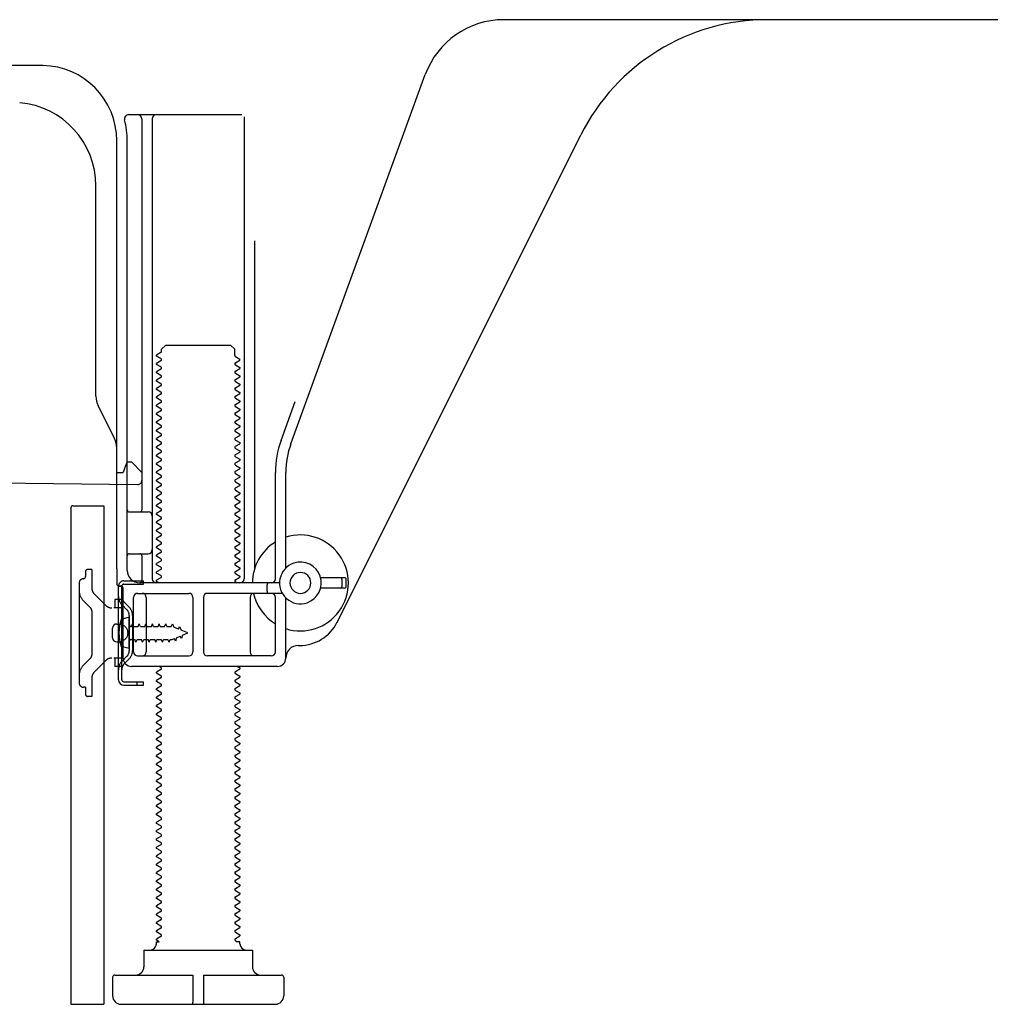
# Model space of a CAD drawing. Extents: x 55896 to 82369, y -22053 to -13183.
# Drawn here: x 64249 to 64481, y -20005 to -19769 of the extents above; entities that cross this region are included whole.
import ezdxf

# ---------------------------------------------------------------- set-up
doc = ezdxf.new("R2010")
doc.units = 0
doc.header["$LTSCALE"] = 50
doc.header["$MEASUREMENT"] = 0
doc.linetypes.add('HIDDENNEW0', pattern=[4.5, 3, -1.5])
doc.layers.add('150-機器', color=8, linetype='CONTINUOUS')

msp = doc.modelspace()

# ---------------------------------------------------------------- linework, layer by layer
at = {"layer": '150-機器', "color": 13, "linetype": 'Continuous'}
for p, q in [((64486.11, -19768.88), (64364.83, -19768.88)), ((64254.38, -19779.88), (64226.11, -19779.88)), ((64313.82, -19870.57), (64346.04, -19782.04)), ((64274.96, -19791.63), (64302.11, -19791.63)), ((64278.11, -19792.64), (64278.11, -19886.38)), ((64280.61, -19792.64), (64280.61, -19902.88)), ((64302.61, -19792.13), (64302.61, -19902.88)), ((64272.11, -19900.47), (64272.11, -19797.88)), ((64274.61, -19900.88), (64274.61, -19797.88)), ((64324.88, -19913.36), (64383.29, -19796.52)), ((64267.11, -19859.15), (64267.11, -19808.71)), ((64305.11, -19821.86), (64305.11, -19900.53)), ((64282.84, -19847.88), (64283.84, -19846.88)), ((64283.84, -19846.88), (64299.38, -19846.88)), ((64300.38, -19847.88), (64299.38, -19846.88)), ((64282.69, -19848.63), (64281.61, -19849.26)), ((64281.61, -19849.51), (64281.61, -19849.26)), ((64282.69, -19850.13), (64281.61, -19849.51)), ((64282.84, -19848.38), (64282.84, -19847.88)), ((64300.38, -19849.38), (64300.38, -19847.88)), ((64300.53, -19849.63), (64301.61, -19850.26)), ((64282.69, -19850.63), (64281.61, -19851.26)), ((64281.61, -19851.51), (64281.61, -19851.26)), ((64282.69, -19852.13), (64281.61, -19851.51)), ((64300.53, -19851.13), (64301.61, -19850.51)), ((64300.53, -19851.63), (64301.61, -19852.26)), ((64301.61, -19850.51), (64301.61, -19850.26)), ((64301.61, -19852.26), (64301.61, -19852.51)), ((64282.69, -19852.63), (64281.61, -19853.26)), ((64281.61, -19853.51), (64281.61, -19853.26)), ((64282.69, -19854.13), (64281.61, -19853.51)), ((64282.69, -19854.63), (64281.61, -19855.26)), ((64300.53, -19853.13), (64301.61, -19852.51)), ((64300.53, -19853.63), (64301.61, -19854.26)), ((64300.53, -19855.13), (64301.61, -19854.51)), ((64301.61, -19854.26), (64301.61, -19854.51)), ((64281.61, -19855.51), (64281.61, -19855.26)), ((64282.69, -19856.13), (64281.61, -19855.51)), ((64282.69, -19856.63), (64281.61, -19857.26)), ((64300.53, -19855.63), (64301.61, -19856.26)), ((64300.53, -19857.13), (64301.61, -19856.51)), ((64301.61, -19856.26), (64301.61, -19856.51)), ((64281.61, -19857.51), (64281.61, -19857.26)), ((64282.69, -19858.13), (64281.61, -19857.51)), ((64282.69, -19858.63), (64281.61, -19859.26)), ((64281.61, -19859.51), (64281.61, -19859.26)), ((64300.53, -19857.63), (64301.61, -19858.26)), ((64300.53, -19859.13), (64301.61, -19858.51)), ((64301.61, -19858.26), (64301.61, -19858.51)), ((64271.58, -19869.28), (64267.64, -19861.39)), ((64282.69, -19860.13), (64281.61, -19859.51)), ((64282.69, -19860.63), (64281.61, -19861.26)), ((64281.61, -19861.51), (64281.61, -19861.26)), ((64282.69, -19862.13), (64281.61, -19861.51)), ((64300.53, -19859.63), (64301.61, -19860.26)), ((64300.53, -19861.13), (64301.61, -19860.51)), ((64300.53, -19861.63), (64301.61, -19862.26)), ((64301.61, -19860.26), (64301.61, -19860.51)), ((64311.47, -19869.72), (64314.86, -19860.39)), ((64282.69, -19862.63), (64281.61, -19863.26)), ((64281.61, -19863.51), (64281.61, -19863.26)), ((64282.69, -19864.13), (64281.61, -19863.51)), ((64300.53, -19863.13), (64301.61, -19862.51)), ((64300.53, -19863.63), (64301.61, -19864.26)), ((64301.61, -19862.26), (64301.61, -19862.51)), ((64282.69, -19864.63), (64281.61, -19865.26)), ((64281.61, -19865.51), (64281.61, -19865.26)), ((64282.69, -19866.13), (64281.61, -19865.51)), ((64300.53, -19865.13), (64301.61, -19864.51)), ((64300.53, -19865.63), (64301.61, -19866.26)), ((64301.61, -19864.26), (64301.61, -19864.51)), ((64301.61, -19866.26), (64301.61, -19866.51)), ((64282.69, -19866.63), (64281.61, -19867.26)), ((64281.61, -19867.51), (64281.61, -19867.26)), ((64282.69, -19868.13), (64281.61, -19867.51)), ((64282.69, -19868.63), (64281.61, -19869.26)), ((64300.53, -19867.13), (64301.61, -19866.51)), ((64300.53, -19867.63), (64301.61, -19868.26)), ((64300.53, -19869.13), (64301.61, -19868.51)), ((64301.61, -19868.26), (64301.61, -19868.51)), ((64281.61, -19869.51), (64281.61, -19869.26)), ((64282.69, -19870.13), (64281.61, -19869.51)), ((64282.69, -19870.63), (64281.61, -19871.26)), ((64300.53, -19869.63), (64301.61, -19870.26)), ((64300.53, -19871.13), (64301.61, -19870.51)), ((64301.61, -19870.26), (64301.61, -19870.51)), ((64272.11, -19877.38), (64272.11, -19871.52)), ((64281.61, -19871.51), (64281.61, -19871.26)), ((64282.69, -19872.13), (64281.61, -19871.51)), ((64282.69, -19872.63), (64281.61, -19873.26)), ((64281.61, -19873.51), (64281.61, -19873.26)), ((64282.69, -19874.13), (64281.61, -19873.51)), ((64300.53, -19871.63), (64301.61, -19872.26)), ((64300.53, -19873.13), (64301.61, -19872.51)), ((64301.61, -19872.26), (64301.61, -19872.51)), ((64274.61, -19874.88), (64274.07, -19876.24)), ((64274.61, -19874.88), (64275.61, -19874.88)), ((64275.61, -19874.88), (64278.11, -19877.38)), ((64282.69, -19874.63), (64281.61, -19875.26)), ((64281.61, -19875.51), (64281.61, -19875.26)), ((64282.69, -19876.13), (64281.61, -19875.51)), ((64300.53, -19873.63), (64301.61, -19874.26)), ((64300.53, -19875.13), (64301.61, -19874.51)), ((64300.53, -19875.63), (64301.61, -19876.26)), ((64301.61, -19874.26), (64301.61, -19874.51)), ((64272.11, -19877.38), (64273.61, -19877.38)), ((64274.07, -19876.24), (64273.61, -19877.38)), ((64278.11, -19877.38), (64278.11, -19879.32)), ((64282.69, -19876.63), (64281.61, -19877.26)), ((64281.61, -19877.51), (64281.61, -19877.26)), ((64282.69, -19878.13), (64281.61, -19877.51)), ((64300.53, -19877.13), (64301.61, -19876.51)), ((64300.53, -19877.63), (64301.61, -19878.26)), ((64301.61, -19876.26), (64301.61, -19876.51)), ((64301.61, -19878.26), (64301.61, -19878.51)), ((64310.11, -19902.88), (64310.11, -19877.41)), ((64312.61, -19900.31), (64312.61, -19877.41)), ((64206.1, -19879.49), (64277.1, -19880.32)), ((64282.69, -19878.63), (64281.61, -19879.26)), ((64281.61, -19879.51), (64281.61, -19879.26)), ((64282.69, -19880.13), (64281.61, -19879.51)), ((64282.69, -19880.63), (64281.61, -19881.26)), ((64300.53, -19879.13), (64301.61, -19878.51)), ((64300.53, -19879.63), (64301.61, -19880.26)), ((64300.53, -19881.13), (64301.61, -19880.51)), ((64301.61, -19880.26), (64301.61, -19880.51)), ((64281.61, -19881.51), (64281.61, -19881.26)), ((64282.69, -19882.13), (64281.61, -19881.51)), ((64282.69, -19882.63), (64281.61, -19883.26)), ((64300.53, -19881.63), (64301.61, -19882.26)), ((64300.53, -19883.13), (64301.61, -19882.51)), ((64301.61, -19882.26), (64301.61, -19882.51)), ((64281.61, -19883.51), (64281.61, -19883.26)), ((64282.69, -19884.13), (64281.61, -19883.51)), ((64282.69, -19884.63), (64281.61, -19885.26)), ((64281.61, -19885.51), (64281.61, -19885.26)), ((64300.53, -19883.63), (64301.61, -19884.26)), ((64300.53, -19885.13), (64301.61, -19884.51)), ((64301.61, -19884.26), (64301.61, -19884.51)), ((64261.11, -19885.88), (64261.11, -20004.88)), ((64261.61, -19885.38), (64269.01, -19885.38)), ((64269.01, -19885.38), (64269.01, -20004.88)), ((64275.11, -19886.88), (64279.61, -19886.88)), ((64282.69, -19886.13), (64281.61, -19885.51)), ((64282.69, -19886.63), (64281.61, -19887.26)), ((64281.61, -19887.51), (64281.61, -19887.26)), ((64282.69, -19888.13), (64281.61, -19887.51)), ((64300.53, -19885.63), (64301.61, -19886.26)), ((64300.53, -19887.13), (64301.61, -19886.51)), ((64300.53, -19887.63), (64301.61, -19888.26)), ((64301.61, -19886.26), (64301.61, -19886.51)), ((64274.61, -19893.88), (64274.61, -19889.88)), ((64282.69, -19888.63), (64281.61, -19889.26)), ((64281.61, -19889.51), (64281.61, -19889.26)), ((64282.69, -19890.13), (64281.61, -19889.51)), ((64300.53, -19889.13), (64301.61, -19888.51)), ((64300.53, -19889.63), (64301.61, -19890.26)), ((64301.61, -19888.26), (64301.61, -19888.51)), ((64282.69, -19890.63), (64281.61, -19891.26)), ((64281.61, -19891.51), (64281.61, -19891.26)), ((64282.69, -19892.13), (64281.61, -19891.51)), ((64300.53, -19891.13), (64301.61, -19890.51)), ((64300.53, -19891.63), (64301.61, -19892.26)), ((64301.61, -19890.26), (64301.61, -19890.51)), ((64301.61, -19892.26), (64301.61, -19892.51)), ((64282.69, -19892.63), (64281.61, -19893.26)), ((64281.61, -19893.51), (64281.61, -19893.26)), ((64282.69, -19894.13), (64281.61, -19893.51)), ((64282.69, -19894.63), (64281.61, -19895.26)), ((64300.53, -19893.13), (64301.61, -19892.51)), ((64300.53, -19893.63), (64301.61, -19894.26)), ((64300.53, -19895.13), (64301.61, -19894.51)), ((64301.61, -19894.26), (64301.61, -19894.51)), ((64275.11, -19896.88), (64279.61, -19896.88)), ((64281.61, -19895.51), (64281.61, -19895.26)), ((64282.69, -19896.13), (64281.61, -19895.51)), ((64282.69, -19896.63), (64281.61, -19897.26)), ((64300.53, -19895.63), (64301.61, -19896.26)), ((64300.53, -19897.13), (64301.61, -19896.51)), ((64301.61, -19896.26), (64301.61, -19896.51)), ((64278.11, -19897.38), (64278.11, -19903.38)), ((64281.61, -19897.51), (64281.61, -19897.26)), ((64282.69, -19898.13), (64281.61, -19897.51)), ((64282.69, -19898.63), (64281.61, -19899.26)), ((64281.61, -19899.51), (64281.61, -19899.26)), ((64282.69, -19900.13), (64281.61, -19899.51)), ((64300.53, -19897.63), (64301.61, -19898.26)), ((64300.53, -19899.13), (64301.61, -19898.51)), ((64301.61, -19898.26), (64301.61, -19898.51)), ((64272.11, -19900.47), (64272.11, -19904.08)), ((64282.69, -19900.63), (64281.61, -19901.26)), ((64281.61, -19901.51), (64281.61, -19901.26)), ((64282.69, -19902.13), (64281.61, -19901.51)), ((64300.53, -19899.63), (64301.61, -19900.26)), ((64300.53, -19901.13), (64301.61, -19900.51)), ((64300.53, -19901.63), (64301.61, -19902.26)), ((64301.61, -19900.26), (64301.61, -19900.51)), ((64311.11, -19903.88), (64277.61, -19903.88)), ((64282.69, -19902.63), (64281.61, -19903.26)), ((64281.61, -19903.51), (64281.61, -19903.26)), ((64282.26, -19903.88), (64281.61, -19903.51)), ((64300.53, -19903.13), (64301.61, -19902.51)), ((64300.53, -19903.63), (64300.96, -19903.88)), ((64301.61, -19902.26), (64301.61, -19902.51)), ((64326.61, -19902.63), (64320.95, -19902.63)), ((64326.11, -19904.63), (64326.11, -19903.13)), ((64327.11, -19904.63), (64327.11, -19903.13)), ((64272.51, -19927.08), (64272.51, -19904.68)), ((64272.51, -19904.68), (64273.31, -19904.68)), ((64272.61, -19904.58), (64273.11, -19904.58)), ((64273.31, -19907.04), (64273.31, -19904.68)), ((64273.61, -19921.88), (64273.61, -19905.08)), ((64277.11, -19906.38), (64289.36, -19906.38)), ((64311.78, -19906.38), (64293.86, -19906.38)), ((64308.11, -19905.88), (64308.11, -19904.38)), ((64326.61, -19905.13), (64320.95, -19905.13)), ((64273.31, -19924.73), (64273.31, -19907.04)), ((64276.11, -19920.38), (64276.11, -19907.38)), ((64279.18, -19907.38), (64279.18, -19920.38)), ((64290.36, -19907.38), (64290.36, -19920.38)), ((64292.86, -19907.38), (64292.86, -19920.38)), ((64304.04, -19907.38), (64304.04, -19920.38)), ((64310.11, -19920.38), (64310.11, -19907.38)), ((64312.61, -19921.88), (64312.61, -19907.46)), ((64275.11, -19912.13), (64273.15, -19912.63)), ((64275.11, -19919.63), (64275.11, -19912.13)), ((64271.11, -19917.03), (64271.11, -19914.73)), ((64272.11, -19913.73), (64273.61, -19913.73)), ((64272.11, -19918.03), (64273.61, -19918.03)), ((64275.11, -19919.63), (64273.15, -19919.13)), ((64315.61, -19918.88), (64316.11, -19918.88)), ((64277.11, -19921.38), (64289.36, -19921.38)), ((64309.11, -19921.38), (64293.86, -19921.38)), ((64273.31, -19927.08), (64273.31, -19924.73)), ((64310.61, -19923.88), (64275.61, -19923.88)), ((64282.69, -19924.63), (64281.61, -19925.26)), ((64281.61, -19925.51), (64281.61, -19925.26)), ((64282.69, -19924.13), (64282.26, -19923.88)), ((64300.53, -19925.13), (64301.61, -19924.51)), ((64300.96, -19923.88), (64301.61, -19924.26)), ((64301.61, -19924.26), (64301.61, -19924.51)), ((64273.81, -19927.58), (64278.51, -19927.58)), ((64277.01, -19928.38), (64277.01, -19927.58)), ((64278.51, -19928.38), (64278.51, -19927.58)), ((64282.69, -19926.13), (64281.61, -19925.51)), ((64282.69, -19926.63), (64281.61, -19927.26)), ((64281.61, -19927.51), (64281.61, -19927.26)), ((64282.69, -19928.13), (64281.61, -19927.51)), ((64300.53, -19925.63), (64301.61, -19926.26)), ((64300.53, -19927.13), (64301.61, -19926.51)), ((64300.53, -19927.63), (64301.61, -19928.26)), ((64301.61, -19926.26), (64301.61, -19926.51)), ((64273.81, -19928.38), (64278.51, -19928.38)), ((64282.69, -19928.63), (64281.61, -19929.26)), ((64281.61, -19929.51), (64281.61, -19929.26)), ((64282.69, -19930.13), (64281.61, -19929.51)), ((64300.53, -19929.13), (64301.61, -19928.51)), ((64300.53, -19929.63), (64301.61, -19930.26)), ((64301.61, -19928.26), (64301.61, -19928.51)), ((64282.69, -19930.63), (64281.61, -19931.26)), ((64281.61, -19931.51), (64281.61, -19931.26)), ((64282.69, -19932.13), (64281.61, -19931.51)), ((64300.53, -19931.13), (64301.61, -19930.51)), ((64300.53, -19931.63), (64301.61, -19932.26)), ((64300.53, -19933.13), (64301.61, -19932.51)), ((64301.61, -19930.26), (64301.61, -19930.51)), ((64301.61, -19932.26), (64301.61, -19932.51)), ((64282.69, -19932.63), (64281.61, -19933.26)), ((64281.61, -19933.51), (64281.61, -19933.26)), ((64282.69, -19934.13), (64281.61, -19933.51)), ((64282.69, -19934.63), (64281.61, -19935.26)), ((64300.53, -19933.63), (64301.61, -19934.26)), ((64300.53, -19935.13), (64301.61, -19934.51)), ((64301.61, -19934.26), (64301.61, -19934.51)), ((64281.61, -19935.51), (64281.61, -19935.26)), ((64282.69, -19936.13), (64281.61, -19935.51)), ((64282.69, -19936.63), (64281.61, -19937.26)), ((64281.61, -19937.51), (64281.61, -19937.26)), ((64300.53, -19935.63), (64301.61, -19936.26)), ((64300.53, -19937.13), (64301.61, -19936.51)), ((64301.61, -19936.26), (64301.61, -19936.51)), ((64282.69, -19938.13), (64281.61, -19937.51)), ((64282.69, -19938.63), (64281.61, -19939.26)), ((64281.61, -19939.51), (64281.61, -19939.26)), ((64282.69, -19940.13), (64281.61, -19939.51)), ((64300.53, -19937.63), (64301.61, -19938.26)), ((64300.53, -19939.13), (64301.61, -19938.51)), ((64300.53, -19939.63), (64301.61, -19940.26)), ((64301.61, -19938.26), (64301.61, -19938.51)), ((64282.69, -19940.63), (64281.61, -19941.26)), ((64281.61, -19941.51), (64281.61, -19941.26)), ((64282.69, -19942.13), (64281.61, -19941.51)), ((64300.53, -19941.13), (64301.61, -19940.51)), ((64300.53, -19941.63), (64301.61, -19942.26)), ((64301.61, -19940.26), (64301.61, -19940.51)), ((64282.69, -19942.63), (64281.61, -19943.26)), ((64281.61, -19943.51), (64281.61, -19943.26)), ((64282.69, -19944.13), (64281.61, -19943.51)), ((64300.53, -19943.13), (64301.61, -19942.51)), ((64300.53, -19943.63), (64301.61, -19944.26)), ((64301.61, -19942.26), (64301.61, -19942.51)), ((64301.61, -19944.26), (64301.61, -19944.51)), ((64282.69, -19944.63), (64281.61, -19945.26)), ((64281.61, -19945.51), (64281.61, -19945.26)), ((64282.69, -19946.13), (64281.61, -19945.51)), ((64282.69, -19946.63), (64281.61, -19947.26)), ((64300.53, -19945.13), (64301.61, -19944.51)), ((64300.53, -19945.63), (64301.61, -19946.26)), ((64300.53, -19947.13), (64301.61, -19946.51)), ((64301.61, -19946.26), (64301.61, -19946.51)), ((64281.61, -19947.51), (64281.61, -19947.26)), ((64282.69, -19948.13), (64281.61, -19947.51)), ((64282.69, -19948.63), (64281.61, -19949.26)), ((64300.53, -19947.63), (64301.61, -19948.26)), ((64300.53, -19949.13), (64301.61, -19948.51)), ((64301.61, -19948.26), (64301.61, -19948.51)), ((64281.61, -19949.51), (64281.61, -19949.26)), ((64282.69, -19950.13), (64281.61, -19949.51)), ((64282.69, -19950.63), (64281.61, -19951.26)), ((64281.61, -19951.51), (64281.61, -19951.26)), ((64300.53, -19949.63), (64301.61, -19950.26)), ((64300.53, -19951.13), (64301.61, -19950.51)), ((64301.61, -19950.26), (64301.61, -19950.51)), ((64282.69, -19952.13), (64281.61, -19951.51)), ((64282.69, -19952.63), (64281.61, -19953.26)), ((64281.61, -19953.51), (64281.61, -19953.26)), ((64282.69, -19954.13), (64281.61, -19953.51)), ((64300.53, -19951.63), (64301.61, -19952.26)), ((64300.53, -19953.13), (64301.61, -19952.51)), ((64300.53, -19953.63), (64301.61, -19954.26)), ((64301.61, -19952.26), (64301.61, -19952.51)), ((64282.69, -19954.63), (64281.61, -19955.26)), ((64281.61, -19955.51), (64281.61, -19955.26)), ((64282.69, -19956.13), (64281.61, -19955.51)), ((64300.53, -19955.13), (64301.61, -19954.51)), ((64300.53, -19955.63), (64301.61, -19956.26)), ((64301.61, -19954.26), (64301.61, -19954.51)), ((64282.69, -19956.63), (64281.61, -19957.26)), ((64281.61, -19957.51), (64281.61, -19957.26)), ((64282.69, -19958.13), (64281.61, -19957.51)), ((64300.53, -19957.13), (64301.61, -19956.51)), ((64300.53, -19957.63), (64301.61, -19958.26)), ((64300.53, -19959.13), (64301.61, -19958.51)), ((64301.61, -19956.26), (64301.61, -19956.51)), ((64301.61, -19958.26), (64301.61, -19958.51)), ((64282.69, -19958.63), (64281.61, -19959.26)), ((64281.61, -19959.51), (64281.61, -19959.26)), ((64282.69, -19960.13), (64281.61, -19959.51)), ((64282.69, -19960.63), (64281.61, -19961.26)), ((64300.53, -19959.63), (64301.61, -19960.26)), ((64300.53, -19961.13), (64301.61, -19960.51)), ((64301.61, -19960.26), (64301.61, -19960.51)), ((64281.61, -19961.51), (64281.61, -19961.26)), ((64282.69, -19962.13), (64281.61, -19961.51)), ((64282.69, -19962.63), (64281.61, -19963.26)), ((64300.53, -19961.63), (64301.61, -19962.26)), ((64300.53, -19963.13), (64301.61, -19962.51)), ((64301.61, -19962.26), (64301.61, -19962.51)), ((64281.61, -19963.51), (64281.61, -19963.26)), ((64282.69, -19964.13), (64281.61, -19963.51)), ((64282.69, -19964.63), (64281.61, -19965.26)), ((64281.61, -19965.51), (64281.61, -19965.26)), ((64282.69, -19966.13), (64281.61, -19965.51)), ((64300.53, -19963.63), (64301.61, -19964.26)), ((64300.53, -19965.13), (64301.61, -19964.51)), ((64301.61, -19964.26), (64301.61, -19964.51)), ((64282.69, -19966.63), (64281.61, -19967.26)), ((64281.61, -19967.51), (64281.61, -19967.26)), ((64282.69, -19968.13), (64281.61, -19967.51)), ((64300.53, -19965.63), (64301.61, -19966.26)), ((64300.53, -19967.13), (64301.61, -19966.51)), ((64300.53, -19967.63), (64301.61, -19968.26)), ((64301.61, -19966.26), (64301.61, -19966.51)), ((64282.69, -19968.63), (64281.61, -19969.26)), ((64281.61, -19969.51), (64281.61, -19969.26)), ((64282.69, -19970.13), (64281.61, -19969.51)), ((64300.53, -19969.13), (64301.61, -19968.51)), ((64300.53, -19969.63), (64301.61, -19970.26)), ((64301.61, -19968.26), (64301.61, -19968.51)), ((64301.61, -19970.26), (64301.61, -19970.51)), ((64282.69, -19970.63), (64281.61, -19971.26)), ((64281.61, -19971.51), (64281.61, -19971.26)), ((64282.69, -19972.13), (64281.61, -19971.51)), ((64282.69, -19972.63), (64281.61, -19973.26)), ((64300.53, -19971.13), (64301.61, -19970.51)), ((64300.53, -19971.63), (64301.61, -19972.26)), ((64300.53, -19973.13), (64301.61, -19972.51)), ((64301.61, -19972.26), (64301.61, -19972.51)), ((64281.61, -19973.51), (64281.61, -19973.26)), ((64282.69, -19974.13), (64281.61, -19973.51)), ((64282.69, -19974.63), (64281.61, -19975.26)), ((64300.53, -19973.63), (64301.61, -19974.26)), ((64300.53, -19975.13), (64301.61, -19974.51)), ((64301.61, -19974.26), (64301.61, -19974.51)), ((64281.61, -19975.51), (64281.61, -19975.26)), ((64282.69, -19976.13), (64281.61, -19975.51)), ((64282.69, -19976.63), (64281.61, -19977.26)), ((64281.61, -19977.51), (64281.61, -19977.26)), ((64300.53, -19975.63), (64301.61, -19976.26)), ((64300.53, -19977.13), (64301.61, -19976.51)), ((64301.61, -19976.26), (64301.61, -19976.51)), ((64282.69, -19978.13), (64281.61, -19977.51)), ((64282.69, -19978.63), (64281.61, -19979.26)), ((64281.61, -19979.51), (64281.61, -19979.26)), ((64282.69, -19980.13), (64281.61, -19979.51)), ((64300.53, -19977.63), (64301.61, -19978.26)), ((64300.53, -19979.13), (64301.61, -19978.51)), ((64300.53, -19979.63), (64301.61, -19980.26)), ((64301.61, -19978.26), (64301.61, -19978.51)), ((64282.69, -19980.63), (64281.61, -19981.26)), ((64281.61, -19981.51), (64281.61, -19981.26)), ((64282.69, -19982.13), (64281.61, -19981.51)), ((64300.53, -19981.13), (64301.61, -19980.51)), ((64300.53, -19981.63), (64301.61, -19982.26)), ((64301.61, -19980.26), (64301.61, -19980.51)), ((64282.69, -19982.63), (64281.61, -19983.26)), ((64281.61, -19983.51), (64281.61, -19983.26)), ((64282.69, -19984.13), (64281.61, -19983.51)), ((64300.53, -19983.13), (64301.61, -19982.51)), ((64300.53, -19983.63), (64301.61, -19984.26)), ((64301.61, -19982.26), (64301.61, -19982.51)), ((64301.61, -19984.26), (64301.61, -19984.51)), ((64282.69, -19984.63), (64281.61, -19985.26)), ((64281.61, -19985.51), (64281.61, -19985.26)), ((64282.69, -19986.13), (64281.61, -19985.51)), ((64282.69, -19986.63), (64281.61, -19987.26)), ((64300.53, -19985.13), (64301.61, -19984.51)), ((64300.53, -19985.63), (64301.61, -19986.26)), ((64300.53, -19987.13), (64301.61, -19986.51)), ((64301.61, -19986.26), (64301.61, -19986.51)), ((64281.61, -19987.51), (64281.61, -19987.26)), ((64282.69, -19988.13), (64281.61, -19987.51)), ((64282.69, -19988.63), (64281.61, -19989.26)), ((64300.53, -19987.63), (64301.61, -19988.26)), ((64300.53, -19989.13), (64301.61, -19988.51)), ((64301.61, -19988.26), (64301.61, -19988.51)), ((64281.61, -19989.51), (64281.61, -19989.26)), ((64282.26, -19989.88), (64281.61, -19989.51)), ((64281.61, -19990.38), (64281.61, -19989.88)), ((64281.61, -19989.88), (64282.26, -19989.88)), ((64300.53, -19989.63), (64300.96, -19989.88)), ((64301.61, -19989.88), (64300.96, -19989.88)), ((64301.61, -19990.38), (64301.61, -19989.88)), ((64278.61, -19991.88), (64304.61, -19991.88)), ((64278.61, -19991.88), (64278.61, -19995.88)), ((64304.61, -19991.88), (64304.61, -19995.88)), ((64271.11, -19998.38), (64271.11, -20002.88)), ((64271.61, -19997.88), (64290.36, -19997.88)), ((64290.36, -19997.88), (64290.36, -20004.38)), ((64292.86, -19997.88), (64292.86, -20004.38)), ((64292.86, -19997.88), (64311.61, -19997.88)), ((64312.11, -19998.38), (64312.11, -20002.88)), ((64261.11, -20004.88), (64269.01, -20004.88)), ((64273.11, -20004.88), (64310.11, -20004.88))]:
    msp.add_line(p, q, dxfattribs=at)
at = {"layer": '150-機器', "color": 13, "linetype": 'HIDDENNEW0'}
for p, q in [((64264.61, -19901.18), (64264.61, -19902.38)), ((64266.11, -19900.68), (64265.11, -19900.68)), ((64266.11, -19900.68), (64266.11, -19905.06)), ((64263.11, -19903.88), (64263.11, -19927.88)), ((64273.81, -19903.38), (64278.51, -19903.38)), ((64273.81, -19904.18), (64278.51, -19904.18)), ((64278.51, -19904.18), (64278.51, -19903.38)), ((64269.52, -19909.3), (64266.7, -19906.48)), ((64265.82, -19909.84), (64263.99, -19908.01)), ((64273.61, -19907.88), (64271.61, -19907.88)), ((64271.61, -19907.88), (64271.61, -19909.88)), ((64275.09, -19909.73), (64273.96, -19908.6)), ((64266.11, -19910.55), (64266.11, -19921.22)), ((64271.61, -19909.88), (64271.43, -19909.88)), ((64273.61, -19909.88), (64271.61, -19909.88)), ((64274.53, -19910.3), (64273.39, -19909.16)), ((64272.87, -19913.63), (64273.77, -19914.14)), ((64275.11, -19911.71), (64275.11, -19920.06)), ((64275.91, -19911.6), (64275.91, -19920.06)), ((64275.61, -19914.33), (64275.64, -19914.33)), ((64275.64, -19914.33), (64275.91, -19913.68)), ((64276.17, -19914.33), (64275.91, -19913.68)), ((64276.17, -19914.33), (64277.22, -19914.33)), ((64277.22, -19914.33), (64277.49, -19913.68)), ((64277.76, -19914.33), (64277.49, -19913.68)), ((64277.76, -19914.33), (64278.81, -19914.33)), ((64278.81, -19914.33), (64279.08, -19913.68)), ((64279.35, -19914.33), (64279.08, -19913.68)), ((64279.35, -19914.33), (64280.4, -19914.33)), ((64280.4, -19914.33), (64280.67, -19913.68)), ((64280.94, -19914.33), (64280.67, -19913.68)), ((64280.94, -19914.33), (64281.99, -19914.33)), ((64281.99, -19914.33), (64282.26, -19913.68)), ((64282.52, -19914.33), (64282.26, -19913.68)), ((64282.52, -19914.33), (64283.57, -19914.33)), ((64283.57, -19914.33), (64283.84, -19913.68)), ((64284.11, -19914.33), (64283.84, -19913.68)), ((64284.11, -19914.33), (64285.16, -19914.33)), ((64285.16, -19914.33), (64285.43, -19913.68)), ((64285.43, -19913.68), (64285.74, -19914.49)), ((64286.91, -19914.97), (64285.74, -19914.49)), ((64286.91, -19914.97), (64287.14, -19914.36)), ((64287.14, -19914.36), (64287.51, -19915.22)), ((64289.11, -19915.88), (64287.51, -19915.22)), ((64287.82, -19916.42), (64289.11, -19915.88)), ((64273.77, -19917.63), (64272.87, -19918.13)), ((64275.61, -19917.43), (64276.43, -19917.43)), ((64276.7, -19918.08), (64276.43, -19917.43)), ((64276.7, -19918.08), (64276.97, -19917.43)), ((64276.97, -19917.43), (64278.02, -19917.43)), ((64278.29, -19918.08), (64278.02, -19917.43)), ((64278.29, -19918.08), (64278.56, -19917.43)), ((64278.56, -19917.43), (64279.6, -19917.43)), ((64279.87, -19918.08), (64279.6, -19917.43)), ((64279.87, -19918.08), (64280.14, -19917.43)), ((64280.14, -19917.43), (64281.19, -19917.43)), ((64281.46, -19918.08), (64281.19, -19917.43)), ((64281.46, -19918.08), (64281.73, -19917.43)), ((64281.73, -19917.43), (64282.78, -19917.43)), ((64283.05, -19918.08), (64282.78, -19917.43)), ((64283.05, -19918.08), (64283.32, -19917.43)), ((64283.32, -19917.43), (64284.37, -19917.43)), ((64284.64, -19918.08), (64284.37, -19917.43)), ((64284.64, -19918.08), (64284.91, -19917.43)), ((64284.91, -19917.43), (64285.37, -19917.43)), ((64285.37, -19917.43), (64285.9, -19917.22)), ((64286.17, -19917.81), (64285.9, -19917.22)), ((64286.39, -19917.01), (64286.17, -19917.81)), ((64286.39, -19917.01), (64287.33, -19916.62)), ((64287.65, -19917.19), (64287.33, -19916.62)), ((64287.82, -19916.42), (64287.65, -19917.19)), ((64265.82, -19921.93), (64263.99, -19923.76)), ((64269.52, -19922.47), (64266.7, -19925.29)), ((64271.61, -19921.88), (64271.43, -19921.88)), ((64273.61, -19921.88), (64271.61, -19921.88)), ((64271.61, -19921.88), (64271.61, -19923.88)), ((64274.53, -19921.47), (64273.39, -19922.61)), ((64275.09, -19922.04), (64273.96, -19923.17)), ((64273.61, -19923.88), (64271.61, -19923.88)), ((64266.11, -19926.71), (64266.11, -19931.08)), ((64264.61, -19928.88), (64264.11, -19928.88)), ((64264.61, -19928.88), (64264.61, -19930.58)), ((64266.11, -19931.08), (64265.11, -19931.08))]:
    msp.add_line(p, q, dxfattribs=at)
at = {"layer": '150-機器', "color": 13, "linetype": 'Continuous'}
for centre, radius, start, end in [((64364.83, -19788.88), 20, 90.0004, 160.0004), ((64428.01, -19818.88), 50, 90.0004, 153.4353), ((64254.11, -19797.88), 18, 359.9997, 89.1382), ((64247.11, -19808.71), 20, 0.0003, 85.0306), ((64274.96, -19792.64), 1, 90.0085, 194.1422), ((64254.11, -19797.88), 20.5, 359.9984, 14.1321), ((64277.11, -19792.64), 1, 0, 90), ((64281.61, -19792.64), 1, 90, 180), ((64282.55, -19848.39), 0.289, 300.0581, 0.0581), ((64300.67, -19849.38), 0.289, 180.0107, 240.0107), ((64282.55, -19850.38), 0.289, 300, 60), ((64282.55, -19852.38), 0.289, 300, 60), ((64300.67, -19851.38), 0.289, 120, 240), ((64282.55, -19854.38), 0.289, 300, 60), ((64300.67, -19853.38), 0.289, 120, 240), ((64282.55, -19856.38), 0.289, 300, 60), ((64300.67, -19855.38), 0.289, 120, 240), ((64272.11, -19859.15), 5, 180.0014, 206.5664), ((64282.55, -19858.38), 0.289, 300, 60), ((64300.67, -19857.38), 0.289, 120, 240), ((64300.67, -19859.38), 0.289, 120, 240), ((64282.55, -19860.38), 0.289, 300, 60), ((64300.67, -19861.38), 0.289, 120, 240), ((64282.55, -19862.38), 0.289, 300, 60), ((64300.67, -19863.38), 0.289, 120, 240), ((64282.55, -19864.38), 0.289, 300, 60), ((64282.55, -19866.38), 0.289, 300, 60), ((64300.67, -19865.38), 0.289, 120, 240), ((64282.55, -19868.38), 0.289, 300, 60), ((64300.67, -19867.38), 0.289, 120, 240), ((64267.11, -19871.52), 5, 0.0037, 26.5687), ((64282.55, -19870.38), 0.289, 300, 60), ((64300.67, -19869.38), 0.289, 120, 240), ((64300.67, -19871.38), 0.289, 120, 240), ((64332.61, -19877.41), 22.5, 160.001, 180.001), ((64332.61, -19877.41), 20, 160.0012, 180.0012), ((64282.55, -19872.38), 0.289, 300, 60), ((64300.67, -19873.38), 0.289, 120, 240), ((64282.55, -19874.38), 0.289, 300, 60), ((64300.67, -19875.38), 0.289, 120, 240), ((64282.55, -19876.38), 0.289, 300, 60), ((64282.55, -19878.38), 0.289, 300, 60), ((64300.67, -19877.38), 0.289, 120, 240), ((64277.11, -19879.32), 1, 269.2889, 0.005), ((64282.55, -19880.38), 0.289, 300, 60), ((64300.67, -19879.38), 0.289, 120, 240), ((64282.55, -19882.38), 0.289, 300, 60), ((64300.67, -19881.38), 0.289, 120, 240), ((64282.55, -19884.38), 0.289, 300, 60), ((64300.67, -19883.38), 0.289, 120, 240), ((64300.67, -19885.38), 0.289, 120, 240), ((64261.61, -19885.88), 0.5, 90, 180), ((64275.11, -19886.38), 0.5, 180, 270), ((64277.61, -19886.38), 0.5, 270, 360), ((64279.61, -19887.88), 1, 0, 90), ((64282.55, -19886.38), 0.289, 300, 60), ((64300.67, -19887.38), 0.289, 120, 240), ((64282.55, -19888.38), 0.289, 300, 60), ((64300.67, -19889.38), 0.289, 120, 240), ((64282.55, -19890.38), 0.289, 300, 60), ((64282.55, -19892.38), 0.289, 300, 60), ((64300.67, -19891.38), 0.289, 120, 240), ((64316.11, -19903.89), 11.5, 252.2824, 107.7176), ((64282.55, -19894.38), 0.289, 300, 60), ((64300.67, -19893.38), 0.289, 120, 240), ((64316.11, -19903.89), 11.5, 121.4467, 179.9992), ((64275.11, -19897.38), 0.5, 90, 180), ((64277.61, -19897.38), 0.5, 0, 90), ((64279.61, -19895.88), 1, 270, 360), ((64282.55, -19896.38), 0.289, 300, 60), ((64300.67, -19895.38), 0.289, 120, 240), ((64300.67, -19897.38), 0.289, 120, 240), ((64282.55, -19898.38), 0.289, 300, 60), ((64300.67, -19899.38), 0.289, 120, 240), ((64316.11, -19903.89), 5, 108.5516, 288.5516), ((64316.11, -19903.89), 5, 288.5516, 108.5516), ((64277.61, -19900.88), 3, 180, 270), ((64282.55, -19900.38), 0.289, 300, 60), ((64300.67, -19901.38), 0.289, 120, 240), ((64316.11, -19903.88), 2.5, 0, 180), ((64272.61, -19904.08), 0.5, 180, 270), ((64277.61, -19903.38), 0.5, 270, 360), ((64281.61, -19902.88), 1, 180, 270), ((64282.55, -19902.38), 0.289, 300, 60), ((64300.67, -19903.38), 0.289, 120, 240), ((64301.61, -19902.88), 1, 270, 360), ((64308.61, -19904.38), 0.5, 90, 180), ((64309.11, -19902.88), 1, 270, 360), ((64316.11, -19903.88), 2.5, 180, 0), ((64325.61, -19903.13), 0.5, 0, 90), ((64326.61, -19903.13), 0.5, 0, 90), ((64273.11, -19905.08), 0.5, 0, 90), ((64277.11, -19907.38), 1, 90, 180), ((64278.18, -19907.38), 1, 0, 90), ((64289.36, -19907.38), 1, 0, 90), ((64293.86, -19907.38), 1, 90, 180), ((64305.04, -19907.38), 1, 90, 180), ((64316.11, -19903.88), 11.5, 192.7287, 238.555), ((64308.61, -19905.88), 0.5, 180, 270), ((64309.11, -19907.38), 1, 0, 90), ((64325.61, -19904.63), 0.5, 270, 360), ((64326.61, -19904.63), 0.5, 270, 360), ((64282.61, -19915.88), 10, 161.0343, 198.9655), ((64315.93, -19908.88), 10, 269.9984, 333.4334), ((64272.11, -19914.73), 1, 90, 180), ((64272.11, -19917.03), 1, 180, 270), ((64277.11, -19920.38), 1, 180, 270), ((64278.18, -19920.38), 1, 270, 360), ((64289.36, -19920.38), 1, 270, 360), ((64293.86, -19920.38), 1, 180, 270), ((64305.04, -19920.38), 1, 180, 270), ((64309.11, -19920.38), 1, 270, 360), ((64315.61, -19921.88), 3, 90, 180), ((64275.61, -19921.88), 2, 180, 270), ((64310.61, -19921.88), 2, 270, 360), ((64282.55, -19924.38), 0.289, 300, 60), ((64300.67, -19925.38), 0.289, 120, 240), ((64273.81, -19927.08), 1.3, 180, 270), ((64273.81, -19927.08), 0.5, 180, 270), ((64282.55, -19926.38), 0.289, 300, 60), ((64300.67, -19927.38), 0.289, 120, 240), ((64282.55, -19928.38), 0.289, 300, 60), ((64282.55, -19930.38), 0.289, 300, 60), ((64300.67, -19929.38), 0.289, 120, 240), ((64282.55, -19932.38), 0.289, 300, 60), ((64300.67, -19931.38), 0.289, 120, 240), ((64282.55, -19934.38), 0.289, 300, 60), ((64300.67, -19933.38), 0.289, 120, 240), ((64282.55, -19936.38), 0.289, 300, 60), ((64300.67, -19935.38), 0.289, 120, 240), ((64300.67, -19937.38), 0.289, 120, 240), ((64282.55, -19938.38), 0.289, 300, 60), ((64300.67, -19939.38), 0.289, 120, 240), ((64282.55, -19940.38), 0.289, 300, 60), ((64300.67, -19941.38), 0.289, 120, 240), ((64282.55, -19942.38), 0.289, 300, 60), ((64282.55, -19944.38), 0.289, 300, 60), ((64300.67, -19943.38), 0.289, 120, 240), ((64282.55, -19946.38), 0.289, 300, 60), ((64300.67, -19945.38), 0.289, 120, 240), ((64282.55, -19948.38), 0.289, 300, 60), ((64300.67, -19947.38), 0.289, 120, 240), ((64282.55, -19950.38), 0.289, 300, 60), ((64300.67, -19949.38), 0.289, 120, 240), ((64300.67, -19951.38), 0.289, 120, 240), ((64282.55, -19952.38), 0.289, 300, 60), ((64300.67, -19953.38), 0.289, 120, 240), ((64282.55, -19954.38), 0.289, 300, 60), ((64282.55, -19956.38), 0.289, 300, 60), ((64300.67, -19955.38), 0.289, 120, 240), ((64282.55, -19958.38), 0.289, 300, 60), ((64300.67, -19957.38), 0.289, 120, 240), ((64282.55, -19960.38), 0.289, 300, 60), ((64300.67, -19959.38), 0.289, 120, 240), ((64282.55, -19962.38), 0.289, 300, 60), ((64300.67, -19961.38), 0.289, 120, 240), ((64300.67, -19963.38), 0.289, 120, 240), ((64282.55, -19964.38), 0.289, 300, 60), ((64300.67, -19965.38), 0.289, 120, 240), ((64282.55, -19966.38), 0.289, 300, 60), ((64300.67, -19967.38), 0.289, 120, 240), ((64282.55, -19968.38), 0.289, 300, 60), ((64282.55, -19970.38), 0.289, 300, 60), ((64300.67, -19969.38), 0.289, 120, 240), ((64282.55, -19972.38), 0.289, 300, 60), ((64300.67, -19971.38), 0.289, 120, 240), ((64282.55, -19974.38), 0.289, 300, 60), ((64300.67, -19973.38), 0.289, 120, 240), ((64282.55, -19976.38), 0.289, 300, 60), ((64300.67, -19975.38), 0.289, 120, 240), ((64300.67, -19977.38), 0.289, 120, 240), ((64282.55, -19978.38), 0.289, 300, 60), ((64300.67, -19979.38), 0.289, 120, 240), ((64282.55, -19980.38), 0.289, 300, 60), ((64300.67, -19981.38), 0.289, 120, 240), ((64282.55, -19982.38), 0.289, 300, 60), ((64282.55, -19984.38), 0.289, 300, 60), ((64300.67, -19983.38), 0.289, 120, 240), ((64282.55, -19986.38), 0.289, 300, 60), ((64300.67, -19985.38), 0.289, 120, 240), ((64282.55, -19988.38), 0.289, 300, 60), ((64300.67, -19987.38), 0.289, 120, 240), ((64300.67, -19989.38), 0.289, 120, 240), ((64280.11, -19990.38), 1.5, 270, 360), ((64303.11, -19990.38), 1.5, 180, 270), ((64276.61, -19995.88), 2, 270, 360), ((64306.61, -19995.88), 2, 180, 270), ((64271.61, -19998.38), 0.5, 90, 180), ((64311.61, -19998.38), 0.5, 0, 90), ((64273.11, -20002.88), 2, 180, 270), ((64310.11, -20002.88), 2, 270, 360), ((64289.86, -20004.38), 0.5, 270, 360), ((64293.36, -20004.38), 0.5, 180, 270)]:
    msp.add_arc(centre, radius, start, end, dxfattribs=at)
at = {"layer": '150-機器', "color": 13, "linetype": 'HIDDENNEW0'}
for centre, radius, start, end in [((64265.11, -19901.18), 0.5, 90, 180), ((64264.11, -19903.88), 1, 90, 180), ((64264.11, -19902.38), 0.5, 270, 360), ((64273.81, -19904.68), 1.3, 90, 180), ((64273.81, -19904.68), 0.5, 90, 180), ((64266.11, -19905.89), 3, 180, 225), ((64268.11, -19905.06), 2, 180, 225), ((64275.51, -19907.04), 3, 180, 225), ((64275.51, -19907.04), 2.2, 180, 225), ((64265.11, -19910.55), 1, 0, 45), ((64270.93, -19907.88), 2, 225, 270), ((64273.11, -19911.71), 2, 0, 45), ((64273.11, -19911.71), 2.8, 0, 45), ((64272.8, -19915.88), 2, 299.1245, 60.8752), ((64275.61, -19913.83), 0.5, 180, 270), ((64275.61, -19917.93), 0.5, 90, 180), ((64273.11, -19920.06), 2, 315, 0), ((64273.11, -19920.06), 2.8, 315, 0), ((64265.11, -19921.22), 1, 315, 360), ((64270.93, -19923.88), 2, 90, 135), ((64275.51, -19924.73), 3, 135, 180), ((64266.11, -19925.88), 3, 135, 180), ((64268.11, -19926.71), 2, 135, 180), ((64275.51, -19924.73), 2.2, 135, 180), ((64264.11, -19927.88), 1, 180, 270), ((64265.11, -19930.58), 0.5, 180, 270)]:
    msp.add_arc(centre, radius, start, end, dxfattribs=at)

doc.saveas('drawing.dxf')
